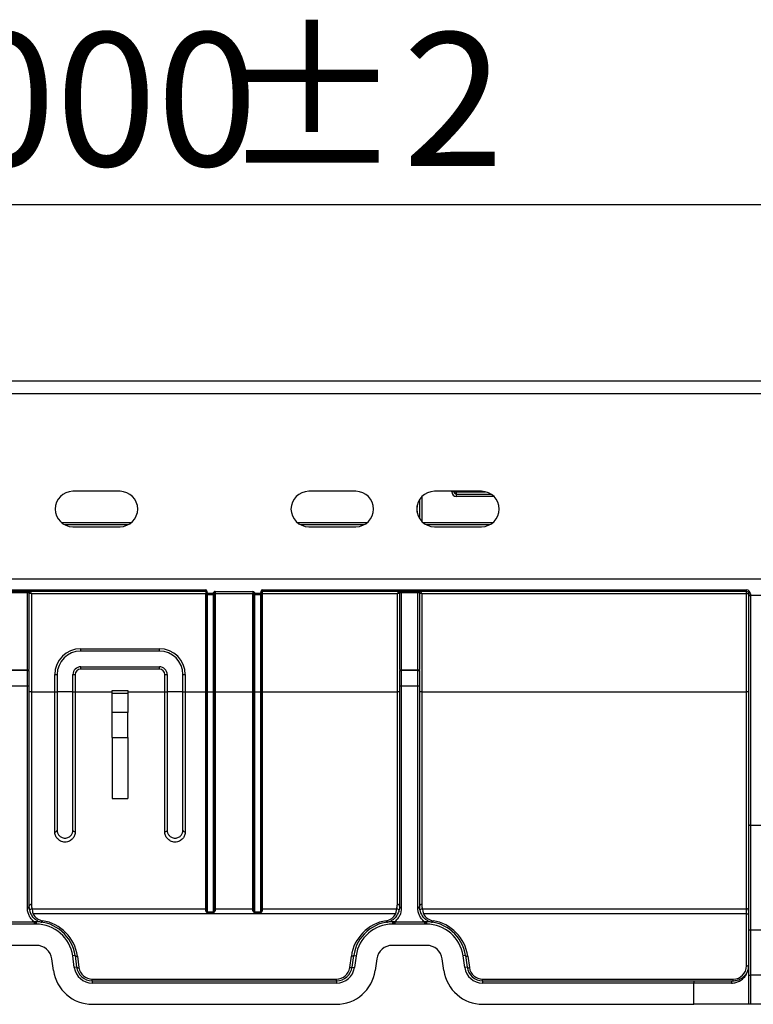
# Model space of a CAD drawing. Units: millimetres. Extents: x 8 to 418, y -29 to 291.
# Drawn here: x 146 to 164, y 236 to 261 of the extents above; entities that cross this region are included whole.
import ezdxf

# ---------------------------------------------------------------- set-up
doc = ezdxf.new("R2010")
doc.units = ezdxf.units.MM
doc.layers.add('FORMAT', color=7, linetype='Continuous')
doc.styles.add('SLDTEXTSTYLE1', font='TXT', dxfattribs={"width": 0.7})
doc.dimstyles.new('SLDDIMSTYLE0', dxfattribs={"dimtxt": 3.393075, "dimasz": 5, "dimexe": 0, "dimexo": 0.0625, "dimgap": 0.848269, "dimtad": 2, "dimdec": 4, "dimlfac": 5, "dimrnd": 1e-09, "dimzin": 12, "dimdsep": 46, "dimtxsty": 'SLDTEXTSTYLE1', "dimsah": 1, "dimcen": 0.09, "dimadec": 0, "dimazin": 3, "dimtol": 1, "dimtp": 2, "dimtm": 2, "dimtfac": 1, "dimtdec": 4, "dimtofl": 0, "dimtmove": 0, "dimatfit": 3, "dimfxl": 0, "dimfrac": 2, "dimtolj": 1, "dimarcsym": 0})

# ---------------------------------------------------------------- blocks, each defined once
blk = doc.blocks.new('_D')
at = {"layer": 'FORMAT'}
for p, q in [((50.759, 251.656), (50.759, 257.401)), ((250.759, 251.656), (250.759, 257.401)), ((50.759, 256.401), (250.759, 256.401))]:
    blk.add_line(p, q, dxfattribs=at)
for points in [[(50.759, 256.401), (55.759, 255.961), (55.759, 256.841)], [(250.759, 256.401), (245.759, 256.841), (245.759, 255.961)]]:
    blk.add_solid(points, dxfattribs=at)
at = {"layer": 'FORMAT', "char_height": 3.3931, "attachment_point": 1, "style": 'SLDTEXTSTYLE1'}
for s, insert in [('±2', (150.928, 260.775)), ('1000', (141.585, 260.775))]:
    blk.add_mtext(s, dxfattribs=dict(at, insert=insert))

msp = doc.modelspace()

# ---------------------------------------------------------------- linework, layer by layer
at = {"color": 7, "linetype": 'Continuous', "lineweight": 25}
for p, q in [((50.959108, 251.915513), (250.559108, 251.915513)), ((50.959108, 251.595513), (250.559108, 251.595513)), ((148.359108, 249.105513), (147.159108, 249.105513)), ((154.359108, 249.105513), (153.159108, 249.105513)), ((157.559108, 249.105513), (156.359108, 249.105513)), ((156.859108, 249.096312), (156.799108, 249.096312)), ((156.859108, 249.105513), (156.859108, 249.096312)), ((156.859108, 249.096312), (156.919108, 249.096312)), ((156.919108, 249.036312), (156.919108, 249.096312)), ((156.919108, 248.976312), (156.919108, 249.036312)), ((156.919108, 249.036312), (157.798882, 249.036312)), ((155.975775, 248.891215), (155.975775, 248.41981)), ((148.565263, 248.255513), (146.952953, 248.255513)), ((154.565263, 248.255513), (152.952953, 248.255513)), ((157.765263, 248.255513), (156.152953, 248.255513)), ((147.159108, 248.205513), (148.359108, 248.205513)), ((153.159108, 248.205513), (154.359108, 248.205513)), ((156.359108, 248.205513), (157.559108, 248.205513)), ((50.959108, 246.875513), (250.559108, 246.875513)), ((137.219108, 246.595513), (150.539108, 246.595513)), ((150.539108, 246.555513), (137.219108, 246.555513)), ((146.002441, 246.525214), (145.582441, 246.525214)), ((146.002441, 246.525214), (146.002441, 246.555513)), ((146.002441, 244.56029), (146.002441, 246.525214)), ((146.042441, 246.515513), (146.042441, 244.569991)), ((146.102441, 246.496036), (146.102441, 244.005771)), ((150.539108, 246.496036), (146.102441, 246.496036)), ((150.539108, 246.555513), (150.539108, 246.496036)), ((150.539108, 244.005771), (150.539108, 246.496036)), ((150.559108, 246.515513), (150.559108, 246.535513)), ((150.579108, 246.515513), (150.559108, 246.515513)), ((150.559108, 246.515513), (150.559108, 246.475862)), ((150.559108, 244.005422), (150.559108, 246.475862)), ((150.579108, 246.535513), (150.579108, 246.515513)), ((150.579108, 246.515513), (150.739108, 246.515513)), ((150.579108, 246.495513), (150.579108, 246.515513)), ((150.739108, 246.495513), (150.579108, 246.495513)), ((150.579108, 246.475687), (150.579108, 246.495513)), ((150.739108, 246.475687), (150.579108, 246.475687)), ((150.579108, 246.475687), (150.579108, 244.005248)), ((150.739108, 246.515513), (150.739108, 246.535513)), ((150.759108, 246.535513), (150.739108, 246.535513)), ((150.759108, 246.515513), (150.739108, 246.515513)), ((150.739108, 246.495513), (150.739108, 246.515513)), ((150.739108, 246.475687), (150.739108, 246.495513)), ((150.739108, 244.005248), (150.739108, 246.475687)), ((150.759108, 246.535513), (150.759108, 246.515513)), ((150.759108, 246.475862), (150.759108, 246.515513)), ((150.759108, 246.475862), (150.759108, 244.005422)), ((150.773749, 246.555513), (151.744467, 246.555513)), ((150.779108, 246.555513), (150.779108, 246.496036)), ((151.739108, 246.496036), (150.779108, 246.496036)), ((150.779108, 246.496036), (150.779108, 244.005771)), ((151.739108, 246.555513), (151.739108, 246.496036)), ((151.739108, 244.005771), (151.739108, 246.496036)), ((151.779108, 246.535513), (151.759108, 246.535513)), ((151.759108, 246.515513), (151.759108, 246.535513)), ((151.779108, 246.515513), (151.759108, 246.515513)), ((151.759108, 246.515513), (151.759108, 246.475862)), ((151.759108, 244.005422), (151.759108, 246.475862)), ((151.779108, 246.535513), (151.779108, 246.515513)), ((151.779108, 246.515513), (151.939108, 246.515513)), ((151.779108, 246.495513), (151.779108, 246.515513)), ((151.939108, 246.495513), (151.779108, 246.495513)), ((151.779108, 246.475687), (151.779108, 246.495513)), ((151.939108, 246.475687), (151.779108, 246.475687)), ((151.779108, 246.475687), (151.779108, 244.005248)), ((151.939108, 246.515513), (151.939108, 246.535513)), ((151.959108, 246.515513), (151.939108, 246.515513)), ((151.939108, 246.495513), (151.939108, 246.515513)), ((151.939108, 246.475687), (151.939108, 246.495513)), ((151.939108, 244.005248), (151.939108, 246.475687)), ((151.959108, 246.535513), (151.959108, 246.515513)), ((151.959108, 246.475862), (151.959108, 246.515513)), ((151.959108, 246.475862), (151.959108, 244.005422)), ((151.979108, 246.595513), (164.299108, 246.595513)), ((164.299108, 246.555513), (151.979108, 246.555513)), ((151.979108, 246.555513), (151.979108, 246.496036)), ((155.415775, 246.496036), (151.979108, 246.496036)), ((151.979108, 246.496036), (151.979108, 244.005771)), ((155.415775, 244.005771), (155.415775, 246.496036)), ((155.475775, 244.569991), (155.475775, 246.515513)), ((155.515775, 246.525214), (155.515775, 246.555513)), ((155.935775, 246.525214), (155.515775, 246.525214)), ((155.515775, 246.525214), (155.515775, 244.56029)), ((155.935775, 246.525214), (155.935775, 246.555513)), ((155.935775, 244.56029), (155.935775, 246.525214)), ((155.975775, 246.515513), (155.975775, 244.569991)), ((156.035775, 246.496036), (156.035775, 244.005771)), ((164.299108, 246.496036), (156.035775, 246.496036)), ((164.299108, 246.555513), (164.299108, 246.595513)), ((164.299108, 246.496036), (164.299108, 246.555513)), ((164.299108, 244.005771), (164.299108, 246.496036)), ((164.359108, 246.455513), (164.359108, 246.495513)), ((164.359108, 246.495513), (164.399108, 246.495513)), ((164.399108, 246.495513), (164.399108, 246.455513)), ((164.359108, 240.632953), (164.359108, 246.455513)), ((164.359108, 246.455513), (164.399108, 246.455513)), ((164.899108, 246.455513), (164.399108, 246.455513)), ((164.399108, 246.455513), (164.399108, 240.605448)), ((147.359108, 245.101516), (149.359108, 245.101516)), ((147.359108, 245.042039), (147.359108, 245.101516)), ((149.359108, 245.042039), (147.359108, 245.042039)), ((149.359108, 245.042039), (149.359108, 245.101516)), ((145.582441, 244.56029), (146.002441, 244.56029)), ((146.002441, 244.550589), (145.582441, 244.550589)), ((146.002441, 244.550589), (146.002441, 244.56029)), ((146.002441, 244.550589), (146.042441, 244.550589)), ((146.002441, 244.155513), (146.002441, 244.550589)), ((146.042441, 244.550589), (146.042441, 244.569991)), ((146.042441, 244.550589), (146.042441, 244.155513)), ((147.359108, 244.581516), (147.359108, 244.642039)), ((147.359108, 244.642039), (149.359108, 244.642039)), ((149.359108, 244.581516), (147.359108, 244.581516)), ((149.359108, 244.581516), (149.359108, 244.642039)), ((155.475775, 244.569991), (155.475775, 244.550589)), ((155.475775, 244.550589), (155.515775, 244.550589)), ((155.475775, 244.155513), (155.475775, 244.550589)), ((155.515775, 244.56029), (155.935775, 244.56029)), ((155.515775, 244.550589), (155.515775, 244.56029)), ((155.935775, 244.550589), (155.515775, 244.550589)), ((155.515775, 244.550589), (155.515775, 244.155513)), ((155.935775, 244.550589), (155.935775, 244.56029)), ((155.935775, 244.550589), (155.975775, 244.550589)), ((155.935775, 244.155513), (155.935775, 244.550589)), ((155.975775, 244.550589), (155.975775, 244.569991)), ((155.975775, 244.550589), (155.975775, 244.155513)), ((146.699108, 244.005771), (146.699108, 244.441516)), ((146.759108, 244.442039), (146.759108, 244.006295)), ((147.159108, 244.006295), (147.159108, 244.442039)), ((147.219108, 244.441516), (147.219108, 244.005771)), ((149.499108, 244.005771), (149.499108, 244.441516)), ((149.559108, 244.442039), (149.559108, 244.006295)), ((149.959108, 244.006295), (149.959108, 244.442039)), ((150.019108, 244.441516), (150.019108, 244.005771)), ((145.582441, 244.155513), (146.002441, 244.155513)), ((146.002441, 238.503981), (146.002441, 244.155513)), ((146.002441, 244.155513), (146.042441, 244.155513)), ((146.042441, 244.155513), (146.042441, 238.538232)), ((146.102441, 244.005771), (146.102441, 238.595704)), ((146.102441, 244.005771), (146.699108, 244.005771)), ((146.699108, 240.444216), (146.699108, 244.005771)), ((146.759108, 244.009262), (147.159108, 244.009262)), ((146.759108, 244.006295), (146.759108, 240.48223)), ((147.159108, 240.48223), (147.159108, 244.006295)), ((147.219108, 244.005771), (148.159108, 244.005771)), ((147.219108, 244.005771), (147.219108, 240.444216)), ((148.159108, 244.042039), (148.559108, 244.042039)), ((148.159108, 243.973832), (148.159108, 244.042039)), ((148.159108, 243.973832), (148.559108, 243.973832)), ((148.159108, 243.481428), (148.159108, 243.973832)), ((148.559108, 244.042039), (148.559108, 243.973832)), ((148.559108, 244.005771), (149.499108, 244.005771)), ((148.559108, 243.973832), (148.559108, 243.481428)), ((149.499108, 240.444216), (149.499108, 244.005771)), ((149.559108, 244.009262), (149.959108, 244.009262)), ((149.559108, 244.006295), (149.559108, 240.48223)), ((149.959108, 240.48223), (149.959108, 244.006295)), ((150.019108, 244.005771), (150.539108, 244.005771)), ((150.019108, 244.005771), (150.019108, 240.444216)), ((150.539108, 238.486437), (150.539108, 244.005771)), ((150.559108, 238.436377), (150.559108, 244.005422)), ((150.579108, 244.005248), (150.739108, 244.005248)), ((150.579108, 244.005248), (150.579108, 238.411901)), ((150.739108, 238.411901), (150.739108, 244.005248)), ((150.759108, 244.005422), (150.759108, 238.436377)), ((150.779108, 244.005771), (151.739108, 244.005771)), ((150.779108, 244.005771), (150.779108, 238.486437)), ((151.739108, 238.486437), (151.739108, 244.005771)), ((151.759108, 238.436377), (151.759108, 244.005422)), ((151.779108, 244.005248), (151.939108, 244.005248)), ((151.779108, 244.005248), (151.779108, 238.411901)), ((151.939108, 238.411901), (151.939108, 244.005248)), ((151.959108, 244.005422), (151.959108, 238.436377)), ((151.979108, 244.005771), (155.415775, 244.005771)), ((151.979108, 244.005771), (151.979108, 238.486437)), ((155.415775, 238.595704), (155.415775, 244.005771)), ((155.475775, 244.155513), (155.515775, 244.155513)), ((155.475775, 238.538232), (155.475775, 244.155513)), ((155.515775, 244.155513), (155.515775, 238.503981)), ((155.515775, 244.155513), (155.935775, 244.155513)), ((155.935775, 238.503981), (155.935775, 244.155513)), ((155.935775, 244.155513), (155.975775, 244.155513)), ((155.975775, 244.155513), (155.975775, 238.538232)), ((156.035775, 244.005771), (156.035775, 238.595704)), ((156.035775, 244.005771), (164.299108, 244.005771)), ((164.299108, 238.486437), (164.299108, 244.005771)), ((148.159108, 242.842039), (148.159108, 243.481428)), ((148.559108, 243.481428), (148.159108, 243.481428)), ((148.559108, 242.842039), (148.559108, 243.481428)), ((148.159108, 242.842039), (148.559108, 242.842039)), ((148.159108, 242.842039), (148.159108, 241.292039)), ((148.559108, 242.842039), (148.559108, 241.292039)), ((148.159108, 241.292039), (148.559108, 241.292039)), ((164.359108, 237.925801), (164.359108, 240.632953)), ((164.899108, 240.605448), (164.399108, 240.605448)), ((164.399108, 240.605448), (164.399108, 237.951378)), ((146.12087, 238.486437), (150.539108, 238.486437)), ((150.539108, 238.448288), (150.539108, 238.486437)), ((150.779108, 238.486437), (151.739108, 238.486437)), ((150.779108, 238.486437), (150.779108, 238.448288)), ((151.739108, 238.448288), (151.739108, 238.486437)), ((151.979108, 238.486437), (155.397346, 238.486437)), ((151.979108, 238.486437), (151.979108, 238.448288)), ((156.054203, 238.486437), (164.299108, 238.486437)), ((164.299108, 238.354532), (164.299108, 238.486437)), ((155.374057, 238.354532), (146.144158, 238.354532)), ((150.579108, 238.411901), (150.739108, 238.411901)), ((150.579108, 238.411901), (150.579108, 238.393197)), ((150.739108, 238.393197), (150.579108, 238.393197)), ((150.739108, 238.411901), (150.739108, 238.393197)), ((151.779108, 238.411901), (151.939108, 238.411901)), ((151.779108, 238.393197), (151.779108, 238.411901)), ((151.939108, 238.393197), (151.779108, 238.393197)), ((151.939108, 238.393197), (151.939108, 238.411901)), ((164.299108, 238.354532), (156.077492, 238.354532)), ((164.299108, 237.034992), (164.299108, 238.354532)), ((145.413804, 238.155513), (146.171079, 238.155513)), ((146.171079, 238.096277), (145.413804, 238.096277)), ((146.171079, 238.155513), (146.171079, 238.096277)), ((146.195557, 238.155513), (146.223154, 238.155513)), ((146.195557, 238.155513), (146.195557, 238.095513)), ((146.223154, 238.095513), (146.195557, 238.095513)), ((146.223154, 238.155513), (146.223154, 238.095513)), ((155.295061, 238.155513), (155.322659, 238.155513)), ((155.295061, 238.155513), (155.295061, 238.095513)), ((155.322659, 238.095513), (155.295061, 238.095513)), ((155.322659, 238.155513), (155.322659, 238.095513)), ((155.347137, 238.155513), (156.104412, 238.155513)), ((155.347137, 238.155513), (155.347137, 238.096277)), ((156.104412, 238.096277), (155.347137, 238.096277)), ((156.104412, 238.155513), (156.104412, 238.096277)), ((156.12889, 238.155513), (156.156488, 238.155513)), ((156.12889, 238.155513), (156.12889, 238.095513)), ((156.156488, 238.095513), (156.12889, 238.095513)), ((156.156488, 238.155513), (156.156488, 238.095513)), ((164.359108, 236.800423), (164.359108, 237.925801)), ((164.399108, 237.951378), (164.399108, 236.800423)), ((164.399108, 237.951378), (164.899108, 237.951378)), ((146.229051, 237.555513), (145.355831, 237.555513)), ((156.162384, 237.555513), (155.289165, 237.555513)), ((146.666596, 236.91634), (146.625158, 237.211182)), ((147.213423, 237.294686), (147.154006, 237.286335)), ((147.195444, 236.991493), (147.154006, 237.286335)), ((147.213423, 237.294686), (147.25486, 236.999844)), ((147.272839, 237.282515), (147.314276, 236.987673)), ((154.20394, 236.987673), (154.245377, 237.282515)), ((154.263356, 236.999844), (154.304793, 237.294686)), ((154.304793, 237.294686), (154.364209, 237.286335)), ((154.364209, 237.286335), (154.322772, 236.991493)), ((154.893057, 237.211182), (154.85162, 236.91634)), ((156.599929, 236.91634), (156.558492, 237.211182)), ((157.146756, 237.294686), (157.08734, 237.286335)), ((157.128777, 236.991493), (157.08734, 237.286335)), ((157.146756, 237.294686), (157.188193, 236.999844)), ((157.206172, 237.282515), (157.247609, 236.987673)), ((147.25486, 236.999844), (147.195444, 236.991493)), ((154.263356, 236.999844), (154.322772, 236.991493)), ((157.188193, 236.999844), (157.128777, 236.991493)), ((164.359108, 236.800423), (164.399108, 236.800423)), ((164.359108, 236.055513), (164.359108, 236.800423)), ((164.399108, 236.800423), (164.399108, 236.055513)), ((164.976316, 236.800423), (164.399108, 236.800423)), ((147.650967, 236.655513), (147.650967, 236.694992)), ((147.650967, 236.694992), (153.867249, 236.694992)), ((147.650967, 236.655513), (153.867249, 236.655513)), ((147.650967, 236.655513), (147.650967, 236.595513)), ((153.867249, 236.595513), (147.650967, 236.595513)), ((153.867249, 236.655513), (153.867249, 236.694992)), ((153.867249, 236.655513), (153.867249, 236.595513)), ((157.5843, 236.655513), (157.5843, 236.694992)), ((157.5843, 236.694992), (163.959108, 236.694992)), ((157.5843, 236.655513), (157.5843, 236.595513)), ((157.5843, 236.655513), (162.959108, 236.655513)), ((162.959108, 236.595513), (157.5843, 236.595513)), ((162.959108, 236.655513), (163.959108, 236.655513)), ((162.959108, 236.655513), (162.959108, 236.595513)), ((162.959108, 236.055513), (162.959108, 236.595513)), ((163.918012, 236.595513), (162.959108, 236.595513)), ((163.959108, 236.655513), (163.959108, 236.694992)), ((147.656864, 236.055513), (153.861352, 236.055513)), ((157.590197, 236.055513), (162.959108, 236.055513)), ((164.359108, 236.055513), (162.959108, 236.055513)), ((164.399108, 236.055513), (164.359108, 236.055513)), ((167.494685, 236.055513), (164.399108, 236.055513))]:
    msp.add_line(p, q, dxfattribs=at)
at = {"color": 8, "linetype": 'Continuous', "lineweight": 25}
for p, q in [((156.799108, 249.096312), (156.799108, 249.105513)), ((156.919108, 249.105513), (156.919108, 249.096312)), ((156.919108, 249.096312), (157.649639, 249.096312)), ((157.874683, 248.976312), (156.919108, 248.976312)), ((155.915775, 248.578341), (155.915775, 248.732685)), ((156.035775, 248.968491), (156.035775, 248.342534)), ((146.86432, 248.315513), (148.653896, 248.315513)), ((152.86432, 248.315513), (154.653896, 248.315513)), ((156.06432, 248.315513), (157.853896, 248.315513))]:
    msp.add_line(p, q, dxfattribs=at)
at = {"color": 7, "linetype": 'Continuous', "lineweight": 25, "flags": 128}
for points in [[(146.699108, 240.444216), (146.710813, 240.444946), (146.722069, 240.44711), (146.732442, 240.450622), (146.741534, 240.45535), (146.748996, 240.46111), (146.754541, 240.467682), (146.757955, 240.474814), (146.759108, 240.48223)], [(147.219108, 240.444216), (147.207402, 240.444946), (147.196147, 240.44711), (147.185774, 240.450622), (147.176681, 240.45535), (147.16922, 240.46111), (147.163675, 240.467682), (147.160261, 240.474814), (147.159108, 240.48223)], [(149.559108, 240.48223), (149.557955, 240.474814), (149.554541, 240.467682), (149.548996, 240.46111), (149.541534, 240.45535), (149.532442, 240.450622), (149.522069, 240.44711), (149.510813, 240.444946), (149.499108, 240.444216)], [(149.959108, 240.48223), (149.960261, 240.474814), (149.963675, 240.467682), (149.96922, 240.46111), (149.976681, 240.45535), (149.985774, 240.450622), (149.996147, 240.44711), (150.007402, 240.444946), (150.019108, 240.444216)], [(150.559108, 238.436377), (150.558724, 238.438701), (150.557585, 238.440935), (150.555737, 238.442994), (150.55325, 238.444799), (150.550219, 238.44628), (150.546762, 238.447381), (150.54301, 238.448059), (150.539108, 238.448288)], [(150.759108, 238.436377), (150.759492, 238.438701), (150.76063, 238.440935), (150.762478, 238.442994), (150.764966, 238.444799), (150.767996, 238.44628), (150.771454, 238.447381), (150.775206, 238.448059), (150.779108, 238.448288)], [(151.739108, 238.448288), (151.74301, 238.448059), (151.746762, 238.447381), (151.750219, 238.44628), (151.75325, 238.444799), (151.755737, 238.442994), (151.757585, 238.440935), (151.758724, 238.438701), (151.759108, 238.436377)], [(151.979108, 238.448288), (151.975206, 238.448059), (151.971454, 238.447381), (151.967996, 238.44628), (151.964966, 238.444799), (151.962478, 238.442994), (151.96063, 238.440935), (151.959492, 238.438701), (151.959108, 238.436377)], [(164.299108, 238.354532), (164.310813, 238.354926), (164.322069, 238.356094), (164.332442, 238.35799), (164.341534, 238.360543), (164.348996, 238.363652), (164.354541, 238.3672), (164.357955, 238.37105), (164.359108, 238.375053)], [(164.359108, 237.925801), (164.359876, 237.930791), (164.362153, 237.935589), (164.365849, 237.940011), (164.370824, 237.943887), (164.376885, 237.947068), (164.383801, 237.949431), (164.391304, 237.950887), (164.399108, 237.951378)], [(147.213423, 237.294686), (147.215032, 237.291024), (147.218731, 237.287796), (147.224385, 237.285119), (147.231791, 237.28309), (147.24068, 237.281782), (147.250731, 237.281241), (147.261581, 237.281489), (147.272839, 237.282515)], [(154.304793, 237.294686), (154.303184, 237.291024), (154.299485, 237.287796), (154.293831, 237.285119), (154.286425, 237.28309), (154.277536, 237.281782), (154.267485, 237.281241), (154.256634, 237.281489), (154.245377, 237.282515)], [(157.146756, 237.294686), (157.148365, 237.291024), (157.152064, 237.287796), (157.157718, 237.285119), (157.165124, 237.28309), (157.174013, 237.281782), (157.184064, 237.281241), (157.194915, 237.281489), (157.206172, 237.282515)], [(147.25486, 236.999844), (147.256469, 236.996182), (147.260168, 236.992954), (147.265823, 236.990277), (147.273228, 236.988248), (147.282117, 236.986939), (147.292168, 236.986399), (147.303019, 236.986646), (147.314276, 236.987673)], [(154.263356, 236.999844), (154.261746, 236.996182), (154.258047, 236.992954), (154.252393, 236.990277), (154.244988, 236.988248), (154.236099, 236.986939), (154.226047, 236.986399), (154.215197, 236.986646), (154.20394, 236.987673)], [(157.188193, 236.999844), (157.189803, 236.996182), (157.193502, 236.992954), (157.199156, 236.990277), (157.206561, 236.988248), (157.21545, 236.986939), (157.225502, 236.986399), (157.236352, 236.986646), (157.247609, 236.987673)], [(164.299108, 237.034992), (164.310813, 237.035386), (164.322069, 237.036554), (164.332442, 237.03845), (164.341534, 237.041002), (164.348996, 237.044112), (164.354541, 237.04766), (164.357955, 237.051509), (164.359108, 237.055513)]]:
    msp.add_lwpolyline(points, dxfattribs=at)
at = {"color": 7, "linetype": 'Continuous', "lineweight": 25}
for centre, radius, start, end in [((147.159108, 248.655513), 0.45, 90, 270), ((148.359108, 248.655513), 0.45, 270, 90), ((153.159108, 248.655513), 0.45, 90, 270), ((154.359108, 248.655513), 0.45, 270, 90), ((156.359108, 248.655513), 0.45, 90, 270), ((156.919108, 249.096312), 0.12, 180, 270), ((156.919108, 249.096312), 0.06, 180, 270), ((157.559108, 248.655513), 0.45, 270, 90), ((146.082441, 246.515513), 0.04, 90, 180), ((150.544107, 245.92294), 0.573118, 88.5002094, 90.4998287), ((150.579108, 246.515513), 0.02, 180, 270), ((150.574108, 247.048783), 0.573118, 268.5002094, 270.4998287), ((150.739108, 246.515513), 0.02, 270, 0), ((150.744107, 247.048783), 0.573118, 269.5001713, 271.4997906), ((150.779108, 246.535513), 0.02, 90, 180), ((150.774108, 245.92294), 0.573118, 89.5001713, 91.4997906), ((151.739108, 246.535513), 0.02, 0, 90), ((151.744107, 245.92294), 0.573118, 88.5002094, 90.4998287), ((151.779108, 246.515513), 0.02, 180, 270), ((151.774108, 247.048783), 0.573118, 268.5002094, 270.4998287), ((151.939108, 246.515513), 0.02, 270, 0), ((151.944107, 247.048783), 0.573118, 269.5001713, 271.4997906), ((151.974108, 245.92294), 0.573118, 89.5001713, 91.4997906), ((155.435773, 246.515514), 0.039999, 0.0032724, 89.9983639), ((155.435775, 246.515513), 0.04, 0, 90), ((156.015775, 246.515513), 0.04, 90, 180), ((164.299108, 246.495513), 0.1, 0, 90), ((164.299108, 246.495513), 0.06, 0, 90), ((164.314107, 244.776748), 1.719353, 88.5002094, 90.4998287), ((147.359108, 244.441516), 0.66, 90, 180), ((147.359108, 244.442039), 0.6, 90, 180), ((149.359108, 244.441516), 0.66, 0, 90), ((149.359108, 244.442039), 0.6, 0, 90), ((146.011853, 244.608797), 0.049412, 259.0194246, 308.2466199), ((147.359108, 244.442039), 0.2, 90, 180), ((147.359108, 244.441516), 0.14, 90, 180), ((149.359108, 244.442039), 0.2, 0, 90), ((149.359108, 244.441516), 0.14, 0, 90), ((155.506363, 244.608797), 0.049412, 231.7533801, 280.9805754), ((155.945186, 244.608797), 0.049412, 259.0194246, 308.2466199), ((146.714107, 246.160804), 1.719353, 269.5001713, 271.4997906), ((147.204109, 246.160804), 1.719353, 268.5002094, 270.4998287), ((149.514107, 246.160804), 1.719353, 269.5001713, 271.4997906), ((150.004109, 246.160804), 1.719353, 268.5002094, 270.4998287), ((146.087442, 242.286484), 1.719353, 89.5001713, 91.4997906), ((146.714107, 245.725059), 1.719353, 269.5001713, 271.4997906), ((147.204109, 245.725059), 1.719353, 268.5002094, 270.4998287), ((149.514107, 245.725059), 1.719353, 269.5001713, 271.4997906), ((150.004109, 245.725059), 1.719353, 268.5002094, 270.4998287), ((150.544107, 243.432676), 0.573118, 88.5002094, 90.4998287), ((150.574108, 244.578344), 0.573118, 268.5002094, 270.4998287), ((150.744107, 244.578344), 0.573118, 269.5001713, 271.4997906), ((150.774108, 243.432676), 0.573118, 89.5001713, 91.4997906), ((151.744107, 243.432676), 0.573118, 88.5002094, 90.4998287), ((151.774108, 244.578344), 0.573118, 268.5002094, 270.4998287), ((151.944107, 244.578344), 0.573118, 269.5001713, 271.4997906), ((151.974108, 243.432676), 0.573118, 89.5001713, 91.4997906), ((155.430773, 242.286484), 1.719353, 88.5002094, 90.4998287), ((156.020776, 242.286484), 1.719353, 89.5001713, 91.4997906), ((164.314107, 242.286484), 1.719353, 88.5002094, 90.4998287), ((164.393836, 240.64062), 0.035564, 192.4493545, 278.524589), ((146.005109, 238.541348), 0.037462, 265.9165899, 355.2298191), ((146.101204, 238.53694), 0.058777, 88.7935616, 178.7404789), ((150.539335, 238.466664), 0.019774, 0.6733675, 90.6579001), ((150.778881, 238.466664), 0.019774, 89.3420999, 179.3266325), ((151.739335, 238.466664), 0.019774, 0.6733675, 90.6579001), ((151.978881, 238.466664), 0.019774, 89.3420999, 179.3266325), ((155.417012, 238.53694), 0.058777, 1.2595211, 91.2064384), ((155.513107, 238.541348), 0.037462, 184.7701809, 274.0834101), ((155.938442, 238.541348), 0.037462, 265.9165899, 355.2298191), ((156.034537, 238.53694), 0.058777, 88.7935616, 178.7404789), ((164.299789, 238.427118), 0.059323, 0.6733675, 90.6579001), ((146.442441, 238.517711), 0.34, 208.6813759, 260.9884605), ((155.075775, 238.517711), 0.34, 279.0115395, 331.3186241), ((156.375775, 238.517711), 0.34, 208.6813759, 260.9884605), ((146.223154, 237.155513), 1, 8, 90), ((146.223154, 237.155513), 0.94, 8, 90), ((146.238329, 238.197997), 0.151712, 338.8143545, 353.912311), ((146.223154, 237.134992), 1.06, 8, 80.9884605), ((155.295061, 237.134992), 1.06, 99.0115395, 172), ((155.295061, 237.155513), 1, 90, 172), ((155.295061, 237.155513), 0.94, 90, 172), ((155.279886, 238.197997), 0.151712, 186.087689, 201.1856455), ((156.156488, 237.155513), 1, 8, 90), ((156.156488, 237.155513), 0.94, 8, 90), ((156.171663, 238.197997), 0.151712, 338.8143545, 353.912311), ((156.156488, 237.134992), 1.06, 8, 80.9884605), ((146.229051, 237.155513), 0.4, 8, 90), ((155.289165, 237.155513), 0.4, 90, 172), ((156.162384, 237.155513), 0.4, 8, 90), ((147.650967, 237.055513), 0.46, 188, 270), ((147.650967, 237.055513), 0.4, 188, 270), ((147.650967, 237.034992), 0.34, 188, 270), ((153.867249, 237.055513), 0.4, 270, 352), ((153.867249, 237.055513), 0.46, 270, 352), ((153.867249, 237.034992), 0.34, 270, 352), ((157.5843, 237.055513), 0.46, 188, 270), ((157.5843, 237.055513), 0.4, 188, 270), ((157.5843, 237.034992), 0.34, 188, 270), ((163.959108, 237.034992), 0.34, 270, 0), ((147.656864, 237.055513), 1, 188, 270), ((153.861352, 237.055513), 1, 270, 352), ((157.590197, 237.055513), 1, 188, 270), ((163.970734, 236.603476), 0.05332, 102.5941138, 188.5889417)]:
    msp.add_arc(centre, radius, start, end, dxfattribs=at)
at = {"color": 8, "linetype": 'Continuous', "lineweight": 25}
for centre, start, end in [((146.121738, 238.425289), 90.8136874, 147.9261432), ((155.396477, 238.425289), 32.0738568, 89.1863126), ((156.055072, 238.425289), 90.8136874, 147.9261432)]:
    msp.add_arc(centre, 0.061155, start, end, dxfattribs=at)
at = {"color": 7, "linetype": 'Continuous', "lineweight": 25}
for centre, major_axis, ratio, start_param, end_param in [((146.002441, 246.515513), (0.04, 0), 0.242535625, 0, 1.570796327), ((146.102441, 246.495513), (0.06, -0.020001), 0.007853888, 1.573414363, 3.135484044), ((146.102441, 246.495513), (-0.019999, 0.06), 0.002617979, 4.720242994, 6.284494347), ((155.415775, 246.495513), (0.019999, 0.06), 0.002617979, 6.281876268, 7.84612762), ((155.415775, 246.495513), (0.06, 0.020001), 0.007853888, 0.00610861, 1.56817829), ((155.515775, 246.515513), (0.04, 0), 0.242535625, 1.570796327, 3.141592653), ((155.935775, 246.515513), (0.04, 0), 0.242535625, 0, 1.570796327), ((156.035775, 246.495513), (0.06, -0.020001), 0.007853888, 1.573414363, 3.135484044), ((156.035775, 246.495513), (-0.019999, 0.06), 0.002617979, 4.720242994, 6.284494346)]:
    msp.add_ellipse(centre, major_axis=major_axis, ratio=ratio, start_param=start_param, end_param=end_param, dxfattribs=at)
for points, knots in [([(150.579108, 246.535513), (150.579108, 246.550814), (150.576242, 246.563047), (150.56653, 246.58435), (150.560254, 246.595511), (150.539108, 246.595513)], [0, 0, 0, 0, 0.5, 0.5, 1, 1, 1, 1]), ([(150.539108, 246.595513), (150.539108, 246.586085), (150.539108, 246.575039), (150.539108, 246.559418), (150.539108, 246.555513), (150.539108, 246.555513)], [0, 0, 0, 0, 0.5, 0.5, 1, 1, 1, 1]), ([(150.559108, 246.535513), (150.559007, 246.537008), (150.558799, 246.540094), (150.557221, 246.544339), (150.55488, 246.548059), (150.551843, 246.551152), (150.548195, 246.553523), (150.543769, 246.555202), (150.54049, 246.555421), (150.539108, 246.555513)], [0, 0, 0, 0, 0.116735421, 0.240967077, 0.38018457, 0.539781496, 0.740734009, 0.890748404, 1, 1, 1, 1]), ([(150.579108, 246.535513), (150.573872, 246.535513), (150.568668, 246.535513), (150.561263, 246.535513), (150.559108, 246.535513), (150.559108, 246.535513)], [0, 0, 0, 0, 0.5, 0.5, 1, 1, 1, 1]), ([(150.773749, 246.555513), (150.766816, 246.555513), (150.760254, 246.552833), (150.748872, 246.545262), (150.743934, 246.540339), (150.739108, 246.535513)], [0, 0, 0, 0, 0.5, 0.5, 1, 1, 1, 1]), ([(151.744467, 246.555513), (151.7514, 246.555513), (151.757962, 246.552833), (151.769344, 246.545262), (151.774282, 246.540339), (151.779108, 246.535513)], [0, 0, 0, 0, 0.5, 0.5, 1, 1, 1, 1]), ([(151.979108, 246.595513), (151.957962, 246.595511), (151.951686, 246.58435), (151.941974, 246.563047), (151.939108, 246.550814), (151.939108, 246.535513)], [0, 0, 0, 0, 0.5, 0.5, 1, 1, 1, 1]), ([(151.959108, 246.535513), (151.959108, 246.535513), (151.956952, 246.535513), (151.949548, 246.535513), (151.944344, 246.535513), (151.939108, 246.535513)], [0, 0, 0, 0, 0.5, 0.5, 1, 1, 1, 1]), ([(151.979108, 246.555513), (151.978099, 246.555465), (151.975819, 246.555357), (151.972555, 246.554507), (151.96916, 246.553007), (151.965779, 246.550648), (151.962549, 246.547164), (151.959686, 246.541758), (151.959293, 246.537517), (151.959108, 246.535513)], [0, 0, 0, 0, 0.079218629, 0.179070107, 0.30548978, 0.461406005, 0.669210053, 0.843644794, 1, 1, 1, 1]), ([(151.979108, 246.555513), (151.979108, 246.555513), (151.979108, 246.559418), (151.979108, 246.575039), (151.979108, 246.586085), (151.979108, 246.595513)], [0, 0, 0, 0, 0.5, 0.5, 1, 1, 1, 1]), ([(146.759108, 240.48223), (146.759108, 240.459442), (146.762952, 240.436989), (146.778243, 240.393846), (146.789547, 240.373275), (146.813505, 240.344551), (146.822527, 240.335526), (146.843108, 240.318767), (146.854831, 240.310944), (146.880775, 240.297631), (146.895268, 240.292026), (146.926136, 240.284326), (146.942793, 240.28221), (146.97591, 240.28225), (146.992503, 240.28439), (147.023524, 240.292213), (147.037636, 240.297706), (147.076786, 240.317871), (147.097045, 240.335306), (147.128711, 240.373381), (147.140091, 240.394084), (147.155331, 240.437274), (147.159108, 240.459451), (147.159108, 240.48223)], [0, 0, 0, 0, 0.125, 0.125, 0.25, 0.25, 0.3125, 0.3125, 0.375, 0.375, 0.4375, 0.4375, 0.5, 0.5, 0.5625, 0.5625, 0.625, 0.625, 0.75, 0.75, 0.875, 0.875, 1, 1, 1, 1]), ([(149.559108, 240.48223), (149.559108, 240.459442), (149.562952, 240.436989), (149.578243, 240.393846), (149.589547, 240.373275), (149.613505, 240.344551), (149.622527, 240.335526), (149.643108, 240.318767), (149.654831, 240.310944), (149.680775, 240.297631), (149.695268, 240.292026), (149.726136, 240.284326), (149.742793, 240.28221), (149.77591, 240.28225), (149.792503, 240.28439), (149.823524, 240.292213), (149.837636, 240.297706), (149.876786, 240.317871), (149.897045, 240.335306), (149.928711, 240.373381), (149.940091, 240.394084), (149.955331, 240.437274), (149.959108, 240.459451), (149.959108, 240.48223)], [0, 0, 0, 0, 0.125, 0.125, 0.25, 0.25, 0.3125, 0.3125, 0.375, 0.375, 0.4375, 0.4375, 0.5, 0.5, 0.5625, 0.5625, 0.625, 0.625, 0.75, 0.75, 0.875, 0.875, 1, 1, 1, 1]), ([(147.219108, 240.444216), (147.219108, 240.413132), (147.213822, 240.382939), (147.192505, 240.324289), (147.17668, 240.296547), (147.133319, 240.246333), (147.105765, 240.224012), (147.03881, 240.191293), (146.999517, 240.181526), (146.93963, 240.181413), (146.919445, 240.183775), (146.881363, 240.192695), (146.863047, 240.199325), (146.829645, 240.215573), (146.814171, 240.22536), (146.786658, 240.246785), (146.774443, 240.258488), (146.741744, 240.296209), (146.725888, 240.323959), (146.704531, 240.382405), (146.699108, 240.413115), (146.699108, 240.444216)], [0, 0, 0, 0, 0.125, 0.125, 0.25, 0.25, 0.375, 0.375, 0.5, 0.5, 0.5625, 0.5625, 0.625, 0.625, 0.6875, 0.6875, 0.75, 0.75, 0.875, 0.875, 1, 1, 1, 1]), ([(150.019108, 240.444216), (150.019108, 240.413132), (150.013822, 240.382939), (149.992505, 240.324289), (149.97668, 240.296547), (149.933319, 240.246333), (149.905765, 240.224012), (149.83881, 240.191293), (149.799517, 240.181526), (149.73963, 240.181413), (149.719445, 240.183775), (149.681363, 240.192695), (149.663047, 240.199325), (149.629645, 240.215573), (149.614171, 240.22536), (149.586658, 240.246785), (149.574443, 240.258488), (149.541744, 240.296209), (149.525888, 240.323959), (149.504531, 240.382405), (149.499108, 240.413115), (149.499108, 240.444216)], [0, 0, 0, 0, 0.125, 0.125, 0.25, 0.25, 0.375, 0.375, 0.5, 0.5, 0.5625, 0.5625, 0.625, 0.625, 0.6875, 0.6875, 0.75, 0.75, 0.875, 0.875, 1, 1, 1, 1]), ([(146.171079, 238.155513), (146.140851, 238.17934), (146.116295, 238.204875), (146.074522, 238.258794), (146.05767, 238.286852), (146.030499, 238.345134), (146.020213, 238.375359), (146.006174, 238.43807), (146.002441, 238.470629), (146.002441, 238.503981)], [0, 0, 0, 0, 0.25, 0.25, 0.5, 0.5, 0.75, 0.75, 1, 1, 1, 1]), ([(146.042441, 238.538232), (146.042441, 238.496411), (146.048842, 238.456576), (146.072688, 238.380528), (146.090085, 238.344316), (146.125995, 238.292668), (146.139668, 238.275881), (146.170785, 238.24378), (146.188228, 238.228394), (146.228748, 238.199176), (146.251883, 238.185235), (146.293434, 238.166713), (146.308527, 238.16092), (146.341508, 238.150792), (146.359679, 238.146359), (146.379788, 238.14317)], [0, 0, 0, 0, 0.25, 0.25, 0.5, 0.5, 0.625, 0.625, 0.75, 0.75, 0.875, 0.875, 0.9375, 0.9375, 1, 1, 1, 1]), ([(146.12087, 238.486437), (146.121718, 238.480264), (146.124298, 238.461425), (146.132571, 238.411615), (146.138323, 238.381197), (146.144158, 238.354532)], [0, 0, 0, 0, 0.5, 0.5, 1, 1, 1, 1]), ([(155.138428, 238.14317), (155.158536, 238.146359), (155.176708, 238.150792), (155.209689, 238.16092), (155.224781, 238.166713), (155.266333, 238.185235), (155.289468, 238.199176), (155.329988, 238.228394), (155.347431, 238.24378), (155.378547, 238.275881), (155.392221, 238.292668), (155.428131, 238.344316), (155.445528, 238.380528), (155.469374, 238.456576), (155.475775, 238.496411), (155.475775, 238.538232)], [0, 0, 0, 0, 0.0625, 0.0625, 0.125, 0.125, 0.25, 0.25, 0.375, 0.375, 0.5, 0.5, 0.75, 0.75, 1, 1, 1, 1]), ([(155.515775, 238.503981), (155.515775, 238.437043), (155.501417, 238.374676), (155.460772, 238.287263), (155.443942, 238.259159), (155.40209, 238.205051), (155.377466, 238.17942), (155.347137, 238.155513)], [0, 0, 0, 0, 0.5, 0.5, 0.75, 0.75, 1, 1, 1, 1]), ([(155.374057, 238.354532), (155.379902, 238.381244), (155.385626, 238.411513), (155.39391, 238.461371), (155.396496, 238.480252), (155.397346, 238.486437)], [0, 0, 0, 0, 0.5, 0.5, 1, 1, 1, 1]), ([(156.104412, 238.155513), (156.074184, 238.17934), (156.049628, 238.204875), (156.007856, 238.258794), (155.991004, 238.286852), (155.963833, 238.345134), (155.953546, 238.375359), (155.939508, 238.43807), (155.935775, 238.470629), (155.935775, 238.503981)], [0, 0, 0, 0, 0.25, 0.25, 0.5, 0.5, 0.75, 0.75, 1, 1, 1, 1]), ([(155.975775, 238.538232), (155.975775, 238.496411), (155.982175, 238.456576), (156.006021, 238.380528), (156.023418, 238.344316), (156.059329, 238.292668), (156.073002, 238.275881), (156.104118, 238.24378), (156.121561, 238.228394), (156.162081, 238.199176), (156.185216, 238.185235), (156.226768, 238.166713), (156.24186, 238.16092), (156.274841, 238.150792), (156.293013, 238.146359), (156.313121, 238.14317)], [0, 0, 0, 0, 0.25, 0.25, 0.5, 0.5, 0.625, 0.625, 0.75, 0.75, 0.875, 0.875, 0.9375, 0.9375, 1, 1, 1, 1]), ([(156.054203, 238.486437), (156.055051, 238.480264), (156.057632, 238.461425), (156.065905, 238.411615), (156.071657, 238.381197), (156.077492, 238.354532)], [0, 0, 0, 0, 0.5, 0.5, 1, 1, 1, 1]), ([(150.579108, 238.393197), (150.572394, 238.393197), (150.565843, 238.395467), (150.555018, 238.402921), (150.550634, 238.408093), (150.540978, 238.424988), (150.539108, 238.437578), (150.539108, 238.448288)], [0, 0, 0, 0, 0.25, 0.25, 0.5, 0.5, 1, 1, 1, 1]), ([(150.559108, 238.436377), (150.559099, 238.435655), (150.559082, 238.434301), (150.559381, 238.43271), (150.559521, 238.431968)], [0, 0, 0, 0, 0.533116748, 1, 1, 1, 1]), ([(150.779108, 238.448288), (150.779108, 238.437578), (150.777247, 238.425031), (150.767616, 238.40814), (150.76324, 238.402959), (150.752401, 238.395478), (150.745831, 238.393197), (150.739108, 238.393197)], [0, 0, 0, 0, 0.5, 0.5, 0.75, 0.75, 1, 1, 1, 1]), ([(150.739108, 238.411901), (150.741256, 238.411901), (150.74344, 238.412288), (150.745446, 238.41302), (150.747479, 238.413761), (150.749396, 238.414885), (150.751003, 238.416223), (150.752608, 238.417559), (150.753954, 238.41914), (150.754996, 238.420744), (150.755179, 238.421025), (150.755353, 238.421308), (150.75552, 238.421592), (150.756806, 238.423784), (150.757621, 238.426029), (150.758147, 238.428113), (150.758904, 238.431119), (150.759108, 238.433891), (150.759108, 238.436377)], [0, 0, 0, 0, 0.0000322221565, 0.0000322221565, 0.0000322221565, 0.0000649216958, 0.0000649216958, 0.0000649216958, 0.0000975159675, 0.0000975159675, 0.0000975159675, 0.0001031561708, 0.0001031561708, 0.0001031561708, 0.000147371267, 0.000147371267, 0.000147371267, 0.0002111138888, 0.0002111138888, 0.0002111138888, 0.0002111138888]), ([(151.779108, 238.393197), (151.772394, 238.393197), (151.765843, 238.395467), (151.755018, 238.402921), (151.750634, 238.408093), (151.740978, 238.424988), (151.739108, 238.437578), (151.739108, 238.448288)], [0, 0, 0, 0, 0.25, 0.25, 0.5, 0.5, 1, 1, 1, 1]), ([(151.759108, 238.436377), (151.759099, 238.435655), (151.759082, 238.434301), (151.759381, 238.43271), (151.759521, 238.431968)], [0, 0, 0, 0, 0.533116748, 1, 1, 1, 1]), ([(151.979108, 238.448288), (151.979108, 238.437578), (151.977247, 238.425031), (151.967616, 238.40814), (151.96324, 238.402959), (151.952401, 238.395478), (151.945831, 238.393197), (151.939108, 238.393197)], [0, 0, 0, 0, 0.5, 0.5, 0.75, 0.75, 1, 1, 1, 1]), ([(151.939108, 238.411901), (151.941256, 238.411901), (151.94344, 238.412288), (151.945446, 238.41302), (151.947479, 238.413761), (151.949396, 238.414885), (151.951003, 238.416223), (151.952608, 238.417559), (151.953954, 238.41914), (151.954996, 238.420744), (151.955179, 238.421025), (151.955353, 238.421308), (151.95552, 238.421592), (151.956806, 238.423784), (151.957621, 238.426029), (151.958147, 238.428113), (151.958904, 238.431119), (151.959108, 238.433891), (151.959108, 238.436377)], [0, 0, 0, 0, 0.0000322221565, 0.0000322221565, 0.0000322221565, 0.0000649216958, 0.0000649216958, 0.0000649216958, 0.0000975159675, 0.0000975159675, 0.0000975159675, 0.0001031561708, 0.0001031561708, 0.0001031561708, 0.000147371267, 0.000147371267, 0.000147371267, 0.0002111138888, 0.0002111138888, 0.0002111138888, 0.0002111138888]), ([(146.195557, 238.095513), (146.191995, 238.095513), (146.188434, 238.095614), (146.184875, 238.095762), (146.180277, 238.095953), (146.175681, 238.096277), (146.171079, 238.096277)], [0, 0, 0, 0, 0.0000534219313, 0.0000534219313, 0.0000534219313, 0.0001224417638, 0.0001224417638, 0.0001224417638, 0.0001224417638]), ([(155.347137, 238.096277), (155.344307, 238.096277), (155.341479, 238.096136), (155.338653, 238.096004), (155.333325, 238.095754), (155.327993, 238.095513), (155.322659, 238.095513)], [0, 0, 0, 0, 0.0000424430759, 0.0000424430759, 0.0000424430759, 0.0001224515853, 0.0001224515853, 0.0001224515853, 0.0001224515853]), ([(156.12889, 238.095513), (156.125329, 238.095513), (156.121767, 238.095614), (156.118209, 238.095762), (156.113611, 238.095953), (156.109014, 238.096277), (156.104412, 238.096277)], [0, 0, 0, 0, 0.0000534219313, 0.0000534219313, 0.0000534219313, 0.0001224417638, 0.0001224417638, 0.0001224417638, 0.0001224417638]), ([(163.918012, 236.595513), (163.956371, 236.595513), (163.991939, 236.600623), (164.0582, 236.617911), (164.089068, 236.630238), (164.17345, 236.674774), (164.218254, 236.713636), (164.271924, 236.779452), (164.287536, 236.802808), (164.313867, 236.850716), (164.324676, 236.875355), (164.341917, 236.925578), (164.348347, 236.951163), (164.356943, 237.002951), (164.359108, 237.029335), (164.359108, 237.055513)], [0, 0, 0, 0, 0.125, 0.125, 0.25, 0.25, 0.5, 0.5, 0.625, 0.625, 0.75, 0.75, 0.875, 0.875, 1, 1, 1, 1]), ([(163.959108, 236.655513), (163.994606, 236.655513), (164.027301, 236.660131), (164.087885, 236.675521), (164.115907, 236.686417), (164.192261, 236.725498), (164.232675, 236.759458), (164.280915, 236.816636), (164.294905, 236.836857), (164.31853, 236.878352), (164.328233, 236.899694), (164.343703, 236.943179), (164.34947, 236.965324), (164.357172, 237.010114), (164.359108, 237.032886), (164.359108, 237.055513)], [0, 0, 0, 0, 0.125, 0.125, 0.25, 0.25, 0.5, 0.5, 0.625, 0.625, 0.75, 0.75, 0.875, 0.875, 1, 1, 1, 1])]:
    msp.add_open_spline(points, degree=3, knots=knots, dxfattribs=at)
for points in [[(146.102441, 238.595704), (146.102441, 238.55381), (146.110119, 238.517421), (146.12087, 238.486437)], [(155.397346, 238.486437), (155.408097, 238.517421), (155.415775, 238.55381), (155.415775, 238.595704)], [(156.035775, 238.595704), (156.035775, 238.55381), (156.043452, 238.517421), (156.054203, 238.486437)], [(146.195557, 238.155513), (146.188162, 238.155513), (146.18009, 238.155513), (146.171079, 238.155513)], [(146.223154, 238.155513), (146.214639, 238.155513), (146.205743, 238.155513), (146.195557, 238.155513)], [(155.322659, 238.155513), (155.312577, 238.155513), (155.303572, 238.155513), (155.295061, 238.155513)], [(155.347137, 238.155513), (155.338087, 238.155513), (155.329994, 238.155513), (155.322659, 238.155513)], [(156.12889, 238.155513), (156.121495, 238.155513), (156.113423, 238.155513), (156.104412, 238.155513)], [(156.156488, 238.155513), (156.147973, 238.155513), (156.139076, 238.155513), (156.12889, 238.155513)]]:
    msp.add_open_spline(points, degree=3, dxfattribs=at)
at = {"color": 8, "linetype": 'Continuous', "lineweight": 25}
for points in [[(150.559521, 238.431968), (150.559685, 238.430488), (150.560045, 238.427234), (150.562325, 238.421563), (150.566629, 238.416222), (150.572526, 238.412577), (150.576936, 238.412124), (150.579108, 238.411901)], [(151.759521, 238.431968), (151.759685, 238.430488), (151.760045, 238.427234), (151.762325, 238.421563), (151.766629, 238.416222), (151.772526, 238.412577), (151.776936, 238.412124), (151.779108, 238.411901)]]:
    msp.add_open_spline(points, degree=3, knots=[0, 0, 0, 0, 0.192861424, 0.424001808, 0.627268772, 0.816399666, 1, 1, 1, 1], dxfattribs=at)

# ---------------------------------------------------------------- dimensions: what is measured, and where the dimension line sits
at = {"layer": 'FORMAT'}
dim = msp.add_linear_dim(base=(250.759108, 256.400669), p1=(50.759108, 251.655513), p2=(250.759108, 251.655513), angle=0, dimstyle='SLDDIMSTYLE0', dxfattribs=at)
dim.commit()
dim.dimension.update_dxf_attribs({"geometry": '_D', "text_midpoint": (148.340637, 256.400669), "dimtype": 160})

doc.saveas('drawing.dxf')
